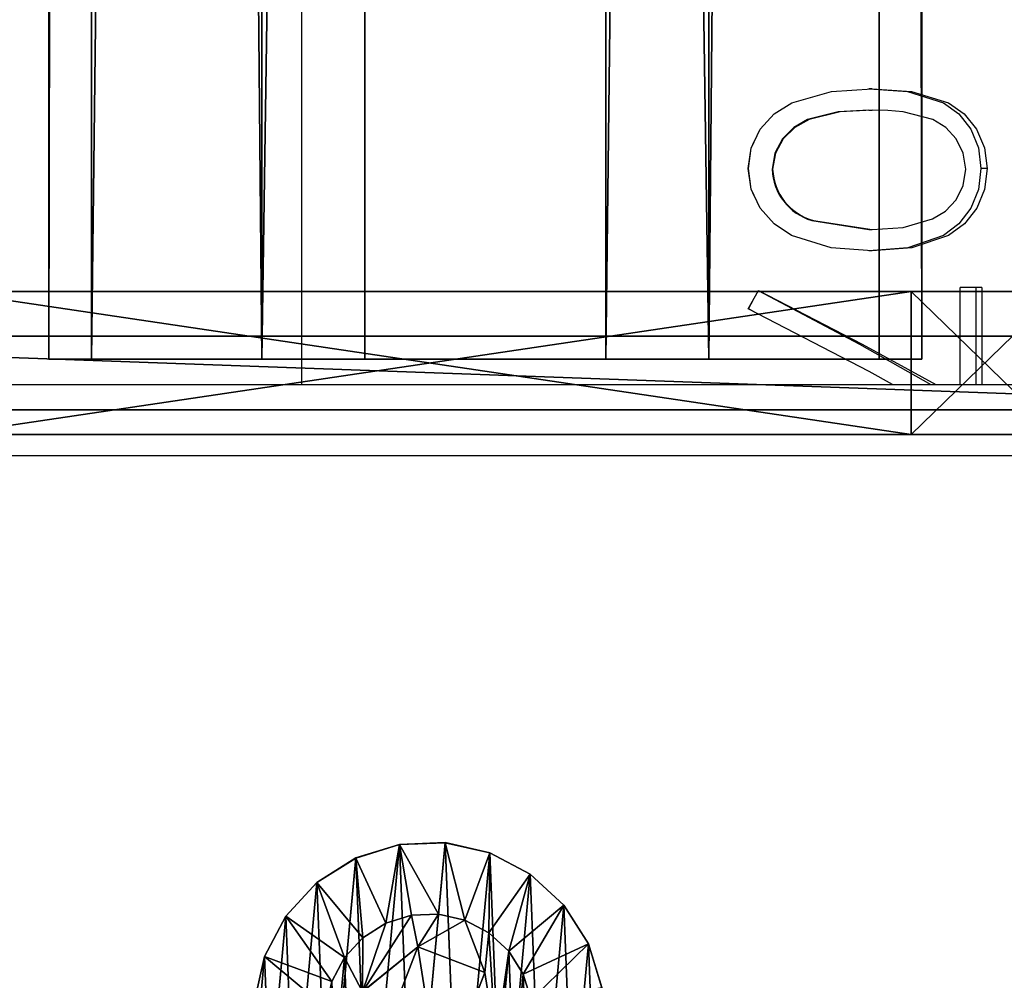
# Model space of a CAD drawing. Units: centimetres. Extents: x -465 to 394, y -445 to 378.
# Drawn here: x -101 to -97, y -105 to -101 of the extents above; entities that cross this region are included whole.
import ezdxf

# ---------------------------------------------------------------- set-up
doc = ezdxf.new("R2010")
doc.units = ezdxf.units.CM
doc.header["$LTSCALE"] = 2.54
doc.layers.get('0').update_dxf_attribs({"true_color": 0xff5454})
doc.layers.add('VP-EQ', color=7, linetype='Continuous', true_color=0x8a3492)

# ---------------------------------------------------------------- blocks, each defined once
blk = doc.blocks.new('Grupuj_51')
at = {"color": 0}
mesh = blk.add_polyface(dxfattribs=at)
corners = [(-0.3866, 3.6629, 2.3372), (97.0579, 3.4841, 0.894), (-0.3866, 3.4841, 0.894), (97.0579, 3.6629, 2.3372)]
mesh.append_faces([[corners[k] for k in face] for face in [(0, 1, 2), (1, 0, 3)]], dxfattribs={"vtx0": -1, "color": 0})
mesh = blk.add_polyface(dxfattribs=at)
corners = [(-0.3866, 2.7688, 3.4841), (97.0579, 3.6629, 2.3372), (-0.3866, 3.6629, 2.3372), (97.0579, 2.7688, 3.4841)]
mesh.append_faces([[corners[k] for k in face] for face in [(0, 1, 2), (1, 0, 3)]], dxfattribs={"vtx0": -1, "color": 0})
mesh = blk.add_polyface(dxfattribs=at)
corners = [(-0.3866, 0.1788, 2.7688), (-0.3866, 0.894, 0.1788), (-0.3866, 0, 1.3257), (-0.3866, 1.3257, 3.6629), (-0.3866, 2.3372), (-0.3866, 2.7688, 3.4841), (-0.3866, 3.4841, 0.894), (-0.3866, 3.6629, 2.3372)]
mesh.append_faces([[corners[k] for k in face] for face in [(0, 1, 2), (6, 5, 7)]], dxfattribs={"vtx0": -1, "color": 0})
mesh.append_faces([[corners[k] for k in face] for face in [(1, 3, 4), (4, 5, 6)]], dxfattribs={"vtx0": -1, "vtx1": -1, "color": 0})
mesh.append_faces([[corners[k] for k in face] for face in [(1, 0, 3), (4, 3, 5)]], dxfattribs={"vtx0": -1, "vtx2": -1, "color": 0})
mesh = blk.add_polyface(dxfattribs=at)
corners = [(-0.3866, 3.4841, 0.894), (97.0579, 2.3372), (-0.3866, 2.3372), (97.0579, 3.4841, 0.894)]
mesh.append_faces([[corners[k] for k in face] for face in [(0, 1, 2), (1, 0, 3)]], dxfattribs={"vtx0": -1, "color": 0})
mesh = blk.add_polyface(dxfattribs=at)
corners = [(97.0579, 1.3257, 3.6629), (-0.3866, 2.7688, 3.4841), (-0.3866, 1.3257, 3.6629), (97.0579, 2.7688, 3.4841)]
mesh.append_faces([[corners[k] for k in face] for face in [(0, 1, 2), (1, 0, 3)]], dxfattribs={"vtx0": -1, "color": 0})
mesh = blk.add_polyface(dxfattribs=at)
corners = [(97.0579, 2.3372), (-0.3866, 0.894, 0.1788), (-0.3866, 2.3372), (97.0579, 0.894, 0.1788)]
mesh.append_faces([[corners[k] for k in face] for face in [(0, 1, 2), (1, 0, 3)]], dxfattribs={"vtx0": -1, "color": 0})
mesh = blk.add_polyface(dxfattribs=at)
corners = [(97.0579, 0.1788, 2.7688), (-0.3866, 1.3257, 3.6629), (-0.3866, 0.1788, 2.7688), (97.0579, 1.3257, 3.6629)]
mesh.append_faces([[corners[k] for k in face] for face in [(0, 1, 2), (1, 0, 3)]], dxfattribs={"vtx0": -1, "color": 0})
mesh = blk.add_polyface(dxfattribs=at)
corners = [(97.0579, 0, 1.3257), (-0.3866, 0.894, 0.1788), (97.0579, 0.894, 0.1788), (-0.3866, 0, 1.3257)]
mesh.append_faces([[corners[k] for k in face] for face in [(0, 1, 2), (1, 0, 3)]], dxfattribs={"vtx0": -1, "color": 0})
mesh = blk.add_polyface(dxfattribs=at)
corners = [(97.0579, 0.1788, 2.7688), (-0.3866, 0, 1.3257), (97.0579, 0, 1.3257), (-0.3866, 0.1788, 2.7688)]
mesh.append_faces([[corners[k] for k in face] for face in [(0, 1, 2), (1, 0, 3)]], dxfattribs={"vtx0": -1, "color": 0})
blk = doc.blocks.new('Grupuj_42')
at = {"color": 0}
mesh = blk.add_polyface(dxfattribs=at)
corners = [(0, 0, 6.9691), (0, 0.0979, 1.382), (0, 0, 2), (0, 0.0979, 7.5871), (0, 0.382, 0.8244), (0, 0.382, 8.1447), (0, 0.8244, 0.382), (0, 0.8244, 8.5871), (0, 1.382, 0.0979), (0, 1.382, 8.8712), (0, 2), (0, 2, 8.9691), (0, 6.0408), (0, 6.0408, 8.9691), (0, 6.6588, 0.0979), (0, 6.6588, 8.8712), (0, 7.2164, 8.5871), (0, 7.2164, 0.382), (0, 7.6588, 8.1447), (0, 7.6588, 0.8244), (0, 7.9429, 7.5871), (0, 7.9429, 1.382), (0, 8.0408, 6.9691), (0, 8.0408, 2)]
mesh.append_faces([[corners[k] for k in face] for face in [(0, 1, 2), (21, 22, 23)]], dxfattribs={"vtx0": -1, "color": 0})
mesh.append_faces([[corners[k] for k in face] for face in [(1, 3, 4), (4, 5, 6), (6, 7, 8), (8, 9, 10), (10, 11, 12), (12, 13, 14), (14, 16, 17), (17, 18, 19), (19, 20, 21)]], dxfattribs={"vtx0": -1, "vtx1": -1, "color": 0})
mesh.append_faces([[corners[k] for k in face] for face in [(1, 0, 3), (4, 3, 5), (6, 5, 7), (8, 7, 9), (10, 9, 11), (12, 11, 13), (14, 13, 15), (14, 15, 16), (17, 16, 18), (19, 18, 20), (21, 20, 22)]], dxfattribs={"vtx0": -1, "vtx2": -1, "color": 0})
mesh = blk.add_polyface(dxfattribs=at)
corners = [(0.6, 0.0979, 1.382), (0.6, 0, 6.9691), (0.6, 0, 2), (0.6, 0.0979, 7.5871), (0.6, 0.382, 0.8244), (0.6, 0.382, 8.1447), (0.6, 0.8244, 0.382), (0.6, 0.8244, 8.5871), (0.6, 1.382, 0.0979), (0.6, 1.382, 8.8712), (0.6, 2), (0.6, 2, 8.9691), (0.6, 6.0408), (0.6, 6.0408, 8.9691), (0.6, 6.6588, 0.0979), (0.6, 6.6588, 8.8712), (0.6, 7.2164, 8.5871), (0.6, 7.2164, 0.382), (0.6, 7.6588, 8.1447), (0.6, 7.6588, 0.8244), (0.6, 7.9429, 7.5871), (0.6, 7.9429, 1.382), (0.6, 8.0408, 6.9691), (0.6, 8.0408, 2)]
mesh.append_faces([[corners[k] for k in face] for face in [(0, 1, 2), (22, 21, 23)]], dxfattribs={"vtx0": -1, "color": 0})
mesh.append_faces([[corners[k] for k in face] for face in [(1, 0, 3), (3, 4, 5), (5, 6, 7), (7, 8, 9), (9, 10, 11), (11, 12, 13), (13, 14, 15), (15, 14, 16), (16, 17, 18), (18, 19, 20), (20, 21, 22)]], dxfattribs={"vtx0": -1, "vtx1": -1, "color": 0})
mesh.append_faces([[corners[k] for k in face] for face in [(3, 0, 4), (5, 4, 6), (7, 6, 8), (9, 8, 10), (11, 10, 12), (13, 12, 14), (16, 14, 17), (18, 17, 19), (20, 19, 21)]], dxfattribs={"vtx0": -1, "vtx2": -1, "color": 0})
mesh = blk.add_polyface(dxfattribs=at)
corners = [(0.6, 6.0408), (0, 2), (0, 6.0408), (0.6, 2)]
mesh.append_faces([[corners[k] for k in face] for face in [(0, 1, 2), (1, 0, 3)]], dxfattribs={"vtx0": -1, "color": 0})
mesh = blk.add_polyface(dxfattribs=at)
corners = [(0.6, 2, 8.9691), (0, 6.0408, 8.9691), (0, 2, 8.9691), (0.6, 6.0408, 8.9691)]
mesh.append_faces([[corners[k] for k in face] for face in [(0, 1, 2), (1, 0, 3)]], dxfattribs={"vtx0": -1, "color": 0})
mesh = blk.add_polyface(dxfattribs=at)
corners = [(0.6, 1.382, 8.8712), (0, 2, 8.9691), (0, 1.382, 8.8712), (0.6, 2, 8.9691)]
mesh.append_faces([[corners[k] for k in face] for face in [(0, 1, 2), (1, 0, 3)]], dxfattribs={"vtx0": -1, "color": 0})
mesh = blk.add_polyface(dxfattribs=at)
corners = [(0.6, 2), (0, 1.382, 0.0979), (0, 2), (0.6, 1.382, 0.0979)]
mesh.append_faces([[corners[k] for k in face] for face in [(0, 1, 2), (1, 0, 3)]], dxfattribs={"vtx0": -1, "color": 0})
blk = doc.blocks.new('Komponent_27')
at = {"color": 253, "true_color": 0xa8a8a8}
for name, p in [('Grupuj_42', (0, 0.09)), ('Grupuj_51', (0.7026, 2.0456, 2.7731))]:
    blk.add_blockref(name, p, dxfattribs=at)
blk = doc.blocks.new('Grupuj_15')
at = {"color": 0}
mesh = blk.add_polyface(dxfattribs=at)
corners = [(0, 1.4233, 0.478), (0.05, 1.4658, 0.6653), (0.05, 1.4233, 0.478), (0, 1.4658, 0.6653)]
mesh.append_faces([[corners[k] for k in face] for face in [(0, 1, 2), (1, 0, 3)]], dxfattribs={"vtx0": -1, "color": 0})
mesh = blk.add_polyface(dxfattribs=at)
corners = [(0, 1.4658, 0.6653), (0.05, 1.4583, 0.8573), (0.05, 1.4658, 0.6653), (0, 1.4583, 0.8573)]
mesh.append_faces([[corners[k] for k in face] for face in [(0, 1, 2), (1, 0, 3)]], dxfattribs={"vtx0": -1, "color": 0})
mesh = blk.add_polyface(dxfattribs=at)
corners = [(0.0003, 0.0425, 0.9878), (0.0003, 0.0075, 0.6084), (0.0003, 0, 0.8004), (0.0003, 0.0644, 0.4249), (0.0003, 0.132, 1.1578), (0.0003, 0.1669, 0.2624), (0.0002, 0.2624, 1.2989), (0.0002, 0.308, 0.132), (0.0002, 0.4249, 1.4014), (0.0002, 0.478, 0.0425), (0.0002, 0.6084, 1.4583), (0.0002, 0.6653, 0), (0.0001, 0.8004, 1.4658), (0.0001, 0.8573, 0.0075), (0.0001, 0.9878, 1.4233), (0.0001, 1.0408, 0.0644), (0.0001, 1.1578, 1.3338), (0.0001, 1.2034, 0.1669), (0, 1.2989, 1.2034), (0, 1.3338, 0.308), (0, 1.4014, 1.0408), (0, 1.4233, 0.478), (0, 1.4583, 0.8573), (0, 1.4658, 0.6653)]
mesh.append_faces([[corners[k] for k in face] for face in [(0, 1, 2), (21, 22, 23)]], dxfattribs={"vtx0": -1, "color": 0})
mesh.append_faces([[corners[k] for k in face] for face in [(1, 0, 3), (3, 4, 5), (5, 6, 7), (7, 8, 9), (9, 10, 11), (11, 12, 13), (13, 14, 15), (15, 16, 17), (17, 18, 19), (19, 20, 21)]], dxfattribs={"vtx0": -1, "vtx1": -1, "color": 0})
mesh.append_faces([[corners[k] for k in face] for face in [(3, 0, 4), (5, 4, 6), (7, 6, 8), (9, 8, 10), (11, 10, 12), (13, 12, 14), (15, 14, 16), (17, 16, 18), (19, 18, 20), (21, 20, 22)]], dxfattribs={"vtx0": -1, "vtx2": -1, "color": 0})
mesh = blk.add_polyface(dxfattribs=at)
corners = [(0, 1.4583, 0.8573), (0.05, 1.4014, 1.0408), (0.05, 1.4583, 0.8573), (0, 1.4014, 1.0408)]
mesh.append_faces([[corners[k] for k in face] for face in [(0, 1, 2), (1, 0, 3)]], dxfattribs={"vtx0": -1, "color": 0})
mesh = blk.add_polyface(dxfattribs=at)
corners = [(0.0503, 0.0075, 0.6084), (0.0503, 0.0425, 0.9878), (0.0503, 0, 0.8004), (0.0503, 0.0644, 0.4249), (0.0503, 0.132, 1.1578), (0.0503, 0.1669, 0.2624), (0.0502, 0.2624, 1.2989), (0.0502, 0.308, 0.132), (0.0502, 0.4249, 1.4014), (0.0502, 0.478, 0.0425), (0.0502, 0.6084, 1.4583), (0.0502, 0.6654), (0.0501, 0.8004, 1.4658), (0.0501, 0.8573, 0.0075), (0.0501, 0.9878, 1.4233), (0.0501, 1.0409, 0.0644), (0.0501, 1.1578, 1.3338), (0.0501, 1.2034, 0.1669), (0.05, 1.2989, 1.2034), (0.05, 1.3338, 0.308), (0.05, 1.4014, 1.0408), (0.05, 1.4233, 0.478), (0.05, 1.4583, 0.8573), (0.05, 1.4658, 0.6653)]
mesh.append_faces([[corners[k] for k in face] for face in [(0, 1, 2), (22, 21, 23)]], dxfattribs={"vtx0": -1, "color": 0})
mesh.append_faces([[corners[k] for k in face] for face in [(1, 3, 4), (4, 5, 6), (6, 7, 8), (8, 9, 10), (10, 11, 12), (12, 13, 14), (14, 15, 16), (16, 17, 18), (18, 19, 20), (20, 21, 22)]], dxfattribs={"vtx0": -1, "vtx1": -1, "color": 0})
mesh.append_faces([[corners[k] for k in face] for face in [(1, 0, 3), (4, 3, 5), (6, 5, 7), (8, 7, 9), (10, 9, 11), (12, 11, 13), (14, 13, 15), (16, 15, 17), (18, 17, 19), (20, 19, 21)]], dxfattribs={"vtx0": -1, "vtx2": -1, "color": 0})
mesh = blk.add_polyface(dxfattribs=at)
corners = [(0.05, 1.4233, 0.478), (0.1, 1.1658, 0.693), (0.1, 1.1407, 0.5823), (0.05, 1.4658, 0.6653)]
mesh.append_faces([[corners[k] for k in face] for face in [(0, 1, 2), (1, 0, 3)]], dxfattribs={"vtx0": -1, "color": 0})
mesh = blk.add_polyface(dxfattribs=at)
corners = [(0.1, 1.1658, 0.693), (0.05, 1.4583, 0.8573), (0.1, 1.1614, 0.8064), (0.05, 1.4658, 0.6653)]
mesh.append_faces([[corners[k] for k in face] for face in [(0, 1, 2), (1, 0, 3)]], dxfattribs={"vtx0": -1, "color": 0})
mesh = blk.add_polyface(dxfattribs=at)
corners = [(0.1, 1.1614, 0.8064), (0.05, 1.4014, 1.0408), (0.1, 1.1278, 0.9148), (0.05, 1.4583, 0.8573)]
mesh.append_faces([[corners[k] for k in face] for face in [(0, 1, 2), (1, 0, 3)]], dxfattribs={"vtx0": -1, "color": 0})
mesh = blk.add_polyface(dxfattribs=at)
corners = [(0, 1.3338, 0.308), (0.05, 1.4233, 0.478), (0.05, 1.3338, 0.308), (0, 1.4233, 0.478)]
mesh.append_faces([[corners[k] for k in face] for face in [(0, 1, 2), (1, 0, 3)]], dxfattribs={"vtx0": -1, "color": 0})
mesh = blk.add_polyface(dxfattribs=at)
corners = [(0, 1.4014, 1.0408), (0.05, 1.2989, 1.2034), (0.05, 1.4014, 1.0408), (0, 1.2989, 1.2034)]
mesh.append_faces([[corners[k] for k in face] for face in [(0, 1, 2), (1, 0, 3)]], dxfattribs={"vtx0": -1, "color": 0})
mesh = blk.add_polyface(dxfattribs=at)
corners = [(0.05, 1.3338, 0.308), (0.1, 1.1407, 0.5823), (0.1, 1.0879, 0.4819), (0.05, 1.4233, 0.478)]
mesh.append_faces([[corners[k] for k in face] for face in [(0, 1, 2), (1, 0, 3)]], dxfattribs={"vtx0": -1, "color": 0})
mesh = blk.add_polyface(dxfattribs=at)
corners = [(0.1, 1.1278, 0.9148), (0.05, 1.2989, 1.2034), (0.1, 1.0672, 1.0108), (0.05, 1.4014, 1.0408)]
mesh.append_faces([[corners[k] for k in face] for face in [(0, 1, 2), (1, 0, 3)]], dxfattribs={"vtx0": -1, "color": 0})
mesh = blk.add_polyface(dxfattribs=at)
corners = [(0.0001, 1.2034, 0.1669), (0.05, 1.3338, 0.308), (0.0501, 1.2034, 0.1669), (0, 1.3338, 0.308)]
mesh.append_faces([[corners[k] for k in face] for face in [(0, 1, 2), (1, 0, 3)]], dxfattribs={"vtx0": -1, "color": 0})
mesh = blk.add_polyface(dxfattribs=at)
corners = [(0.0501, 1.2034, 0.1669), (0.1, 1.0879, 0.4819), (0.1001, 1.0108, 0.3986), (0.05, 1.3338, 0.308)]
mesh.append_faces([[corners[k] for k in face] for face in [(0, 1, 2), (1, 0, 3)]], dxfattribs={"vtx0": -1, "color": 0})
mesh = blk.add_polyface(dxfattribs=at)
corners = [(0.0001, 1.1578, 1.3338), (0.05, 1.2989, 1.2034), (0, 1.2989, 1.2034), (0.0501, 1.1578, 1.3338)]
mesh.append_faces([[corners[k] for k in face] for face in [(0, 1, 2), (1, 0, 3)]], dxfattribs={"vtx0": -1, "color": 0})
mesh = blk.add_polyface(dxfattribs=at)
corners = [(0.1, 1.0672, 1.0108), (0.0501, 1.1578, 1.3338), (0.1001, 0.9839, 1.0878), (0.05, 1.2989, 1.2034)]
mesh.append_faces([[corners[k] for k in face] for face in [(0, 1, 2), (1, 0, 3)]], dxfattribs={"vtx0": -1, "color": 0})
mesh = blk.add_polyface(dxfattribs=at)
corners = [(0.0501, 1.2034, 0.1669), (0.0001, 1.0408, 0.0644), (0.0001, 1.2034, 0.1669), (0.0501, 1.0409, 0.0644)]
mesh.append_faces([[corners[k] for k in face] for face in [(0, 1, 2), (1, 0, 3)]], dxfattribs={"vtx0": -1, "color": 0})
mesh = blk.add_polyface(dxfattribs=at)
corners = [(0.0501, 1.0409, 0.0644), (0.1001, 1.0108, 0.3986), (0.1001, 0.9148, 0.338), (0.0501, 1.2034, 0.1669)]
mesh.append_faces([[corners[k] for k in face] for face in [(0, 1, 2), (1, 0, 3)]], dxfattribs={"vtx0": -1, "color": 0})
mesh = blk.add_polyface(dxfattribs=at)
corners = [(0.0001, 0.9878, 1.4233), (0.0501, 1.1578, 1.3338), (0.0001, 1.1578, 1.3338), (0.0501, 0.9878, 1.4233)]
mesh.append_faces([[corners[k] for k in face] for face in [(0, 1, 2), (1, 0, 3)]], dxfattribs={"vtx0": -1, "color": 0})
mesh = blk.add_polyface(dxfattribs=at)
corners = [(0.1001, 0.9839, 1.0878), (0.0501, 0.9878, 1.4233), (0.1001, 0.8835, 1.1407), (0.0501, 1.1578, 1.3338)]
mesh.append_faces([[corners[k] for k in face] for face in [(0, 1, 2), (1, 0, 3)]], dxfattribs={"vtx0": -1, "color": 0})
mesh = blk.add_polyface(dxfattribs=at)
corners = [(0.1002, 0.4819, 0.3779), (0.1002, 0.453, 0.8408), (0.1003, 0.3986, 0.455), (0.1002, 0.4995, 0.5444), (0.1002, 0.5823, 0.3251), (0.1001, 0.7794, 0.4365), (0.1002, 0.693, 0.3), (0.1001, 0.8064, 0.3044), (0.1001, 1.0128, 0.6249), (0.1001, 0.9148, 0.338), (0.1001, 1.0108, 0.3986), (0.1, 1.0879, 0.4819), (0.1, 1.0672, 1.0108), (0.1, 1.1278, 0.9148), (0.1, 1.1407, 0.5823), (0.1, 1.1614, 0.8064), (0.1, 1.1658, 0.693), (0.1003, 0.3044, 0.6594), (0.1003, 0.3251, 0.8835), (0.1003, 0.3, 0.7728), (0.1003, 0.3381, 0.551), (0.1003, 0.378, 0.9839), (0.1002, 0.455, 1.0672), (0.1002, 0.6864, 1.0293), (0.1002, 0.551, 1.1277), (0.1002, 0.6594, 1.1614), (0.1001, 0.7728, 1.1658), (0.1001, 0.9663, 0.9213), (0.1001, 0.8835, 1.1407), (0.1001, 0.9839, 1.0878)]
mesh.append_faces([[corners[k] for k in face] for face in [(15, 14, 16), (17, 18, 19)]], dxfattribs={"vtx0": -1, "color": 0})
mesh.append_faces([[corners[k] for k in face] for face in [(0, 1, 2), (1, 0, 3), (3, 4, 5), (5, 7, 8), (12, 11, 13), (13, 14, 15), (18, 20, 21), (21, 2, 22), (22, 23, 24), (24, 23, 25), (25, 23, 26), (26, 27, 28), (28, 27, 29), (29, 8, 12)]], dxfattribs={"vtx0": -1, "vtx1": -1, "color": 0})
mesh.append_faces([[corners[k] for k in face] for face in [(8, 11, 12), (22, 2, 1)]], dxfattribs={"vtx0": -1, "vtx1": -1, "vtx2": -1, "color": 0})
mesh.append_faces([[corners[k] for k in face] for face in [(3, 0, 4), (5, 4, 6), (5, 6, 7), (8, 7, 9), (8, 9, 10), (8, 10, 11), (13, 11, 14), (18, 17, 20), (21, 20, 2), (22, 1, 23), (26, 23, 27), (29, 27, 8)]], dxfattribs={"vtx0": -1, "vtx2": -1, "color": 0})
mesh = blk.add_polyface(dxfattribs=at)
corners = [(0.0501, 1.0409, 0.0644), (0.0001, 0.8573, 0.0075), (0.0001, 1.0408, 0.0644), (0.0501, 0.8573, 0.0075)]
mesh.append_faces([[corners[k] for k in face] for face in [(0, 1, 2), (1, 0, 3)]], dxfattribs={"vtx0": -1, "color": 0})
mesh = blk.add_polyface(dxfattribs=at)
corners = [(0.0501, 0.8573, 0.0075), (0.1001, 0.9148, 0.338), (0.1001, 0.8064, 0.3044), (0.0501, 1.0409, 0.0644)]
mesh.append_faces([[corners[k] for k in face] for face in [(0, 1, 2), (1, 0, 3)]], dxfattribs={"vtx0": -1, "color": 0})
mesh = blk.add_polyface(dxfattribs=at)
corners = [(0.0843, 0.7794, 0.4365), (0.1001, 1.0128, 0.6249), (0.0842, 1.0128, 0.6249), (0.1001, 0.7794, 0.4365)]
mesh.append_faces([[corners[k] for k in face] for face in [(0, 1, 2), (1, 0, 3)]], dxfattribs={"vtx0": -1, "color": 0})
mesh = blk.add_polyface(dxfattribs=at)
corners = [(0.1001, 0.9663, 0.9213), (0.0842, 1.0128, 0.6249), (0.1001, 1.0128, 0.6249), (0.0843, 0.9663, 0.9213)]
mesh.append_faces([[corners[k] for k in face] for face in [(0, 1, 2), (1, 0, 3)]], dxfattribs={"vtx0": -1, "color": 0})
mesh = blk.add_polyface(dxfattribs=at)
corners = [(0.0844, 0.4995, 0.5444), (0.0844, 0.6864, 1.0293), (0.0844, 0.453, 0.8408), (0.0843, 0.7794, 0.4365), (0.0843, 0.9663, 0.9213), (0.0842, 1.0128, 0.6249)]
mesh.append_faces([[corners[k] for k in face] for face in [(0, 1, 2), (4, 3, 5)]], dxfattribs={"vtx0": -1, "color": 0})
mesh.append_faces([[corners[k] for k in face] for face in [(1, 3, 4)]], dxfattribs={"vtx0": -1, "vtx1": -1, "color": 0})
mesh.append_faces([[corners[k] for k in face] for face in [(1, 0, 3)]], dxfattribs={"vtx0": -1, "vtx2": -1, "color": 0})
mesh = blk.add_polyface(dxfattribs=at)
corners = [(0.0001, 0.8004, 1.4658), (0.0501, 0.9878, 1.4233), (0.0001, 0.9878, 1.4233), (0.0501, 0.8004, 1.4658)]
mesh.append_faces([[corners[k] for k in face] for face in [(0, 1, 2), (1, 0, 3)]], dxfattribs={"vtx0": -1, "color": 0})
mesh = blk.add_polyface(dxfattribs=at)
corners = [(0.1001, 0.8835, 1.1407), (0.0501, 0.8004, 1.4658), (0.1001, 0.7728, 1.1658), (0.0501, 0.9878, 1.4233)]
mesh.append_faces([[corners[k] for k in face] for face in [(0, 1, 2), (1, 0, 3)]], dxfattribs={"vtx0": -1, "color": 0})
mesh = blk.add_polyface(dxfattribs=at)
corners = [(0.1001, 0.9663, 0.9213), (0.0844, 0.6864, 1.0293), (0.0843, 0.9663, 0.9213), (0.1002, 0.6864, 1.0293)]
mesh.append_faces([[corners[k] for k in face] for face in [(0, 1, 2), (1, 0, 3)]], dxfattribs={"vtx0": -1, "color": 0})
mesh = blk.add_polyface(dxfattribs=at)
corners = [(0.0501, 0.8573, 0.0075), (0.0002, 0.6653, 0), (0.0001, 0.8573, 0.0075), (0.0502, 0.6654)]
mesh.append_faces([[corners[k] for k in face] for face in [(0, 1, 2), (1, 0, 3)]], dxfattribs={"vtx0": -1, "color": 0})
mesh = blk.add_polyface(dxfattribs=at)
corners = [(0.0501, 0.8573, 0.0075), (0.1002, 0.693, 0.3), (0.0502, 0.6654), (0.1001, 0.8064, 0.3044)]
mesh.append_faces([[corners[k] for k in face] for face in [(0, 1, 2), (1, 0, 3)]], dxfattribs={"vtx0": -1, "color": 0})
mesh = blk.add_polyface(dxfattribs=at)
corners = [(0.0002, 0.6084, 1.4583), (0.0501, 0.8004, 1.4658), (0.0001, 0.8004, 1.4658), (0.0502, 0.6084, 1.4583)]
mesh.append_faces([[corners[k] for k in face] for face in [(0, 1, 2), (1, 0, 3)]], dxfattribs={"vtx0": -1, "color": 0})
mesh = blk.add_polyface(dxfattribs=at)
corners = [(0.1002, 0.6594, 1.1614), (0.0501, 0.8004, 1.4658), (0.0502, 0.6084, 1.4583), (0.1001, 0.7728, 1.1658)]
mesh.append_faces([[corners[k] for k in face] for face in [(0, 1, 2), (1, 0, 3)]], dxfattribs={"vtx0": -1, "color": 0})
mesh = blk.add_polyface(dxfattribs=at)
corners = [(0.0844, 0.4995, 0.5444), (0.1001, 0.7794, 0.4365), (0.0843, 0.7794, 0.4365), (0.1002, 0.4995, 0.5444)]
mesh.append_faces([[corners[k] for k in face] for face in [(0, 1, 2), (1, 0, 3)]], dxfattribs={"vtx0": -1, "color": 0})
mesh = blk.add_polyface(dxfattribs=at)
corners = [(0.0502, 0.6654), (0.1002, 0.5823, 0.3251), (0.0502, 0.478, 0.0425), (0.1002, 0.693, 0.3)]
mesh.append_faces([[corners[k] for k in face] for face in [(0, 1, 2), (1, 0, 3)]], dxfattribs={"vtx0": -1, "color": 0})
mesh = blk.add_polyface(dxfattribs=at)
corners = [(0.1002, 0.6864, 1.0293), (0.0844, 0.453, 0.8408), (0.0844, 0.6864, 1.0293), (0.1002, 0.453, 0.8408)]
mesh.append_faces([[corners[k] for k in face] for face in [(0, 1, 2), (1, 0, 3)]], dxfattribs={"vtx0": -1, "color": 0})
mesh = blk.add_polyface(dxfattribs=at)
corners = [(0.0502, 0.6654), (0.0002, 0.478, 0.0425), (0.0002, 0.6653, 0), (0.0502, 0.478, 0.0425)]
mesh.append_faces([[corners[k] for k in face] for face in [(0, 1, 2), (1, 0, 3)]], dxfattribs={"vtx0": -1, "color": 0})
mesh = blk.add_polyface(dxfattribs=at)
corners = [(0.1002, 0.551, 1.1277), (0.0502, 0.6084, 1.4583), (0.0502, 0.4249, 1.4014), (0.1002, 0.6594, 1.1614)]
mesh.append_faces([[corners[k] for k in face] for face in [(0, 1, 2), (1, 0, 3)]], dxfattribs={"vtx0": -1, "color": 0})
mesh = blk.add_polyface(dxfattribs=at)
corners = [(0.0002, 0.4249, 1.4014), (0.0502, 0.6084, 1.4583), (0.0002, 0.6084, 1.4583), (0.0502, 0.4249, 1.4014)]
mesh.append_faces([[corners[k] for k in face] for face in [(0, 1, 2), (1, 0, 3)]], dxfattribs={"vtx0": -1, "color": 0})
mesh = blk.add_polyface(dxfattribs=at)
corners = [(0.0502, 0.478, 0.0425), (0.1002, 0.4819, 0.3779), (0.0502, 0.308, 0.132), (0.1002, 0.5823, 0.3251)]
mesh.append_faces([[corners[k] for k in face] for face in [(0, 1, 2), (1, 0, 3)]], dxfattribs={"vtx0": -1, "color": 0})
mesh = blk.add_polyface(dxfattribs=at)
corners = [(0.1002, 0.455, 1.0672), (0.0502, 0.4249, 1.4014), (0.0502, 0.2624, 1.2989), (0.1002, 0.551, 1.1277)]
mesh.append_faces([[corners[k] for k in face] for face in [(0, 1, 2), (1, 0, 3)]], dxfattribs={"vtx0": -1, "color": 0})
mesh = blk.add_polyface(dxfattribs=at)
corners = [(0.0502, 0.478, 0.0425), (0.0002, 0.308, 0.132), (0.0002, 0.478, 0.0425), (0.0502, 0.308, 0.132)]
mesh.append_faces([[corners[k] for k in face] for face in [(0, 1, 2), (1, 0, 3)]], dxfattribs={"vtx0": -1, "color": 0})
mesh = blk.add_polyface(dxfattribs=at)
corners = [(0.0502, 0.308, 0.132), (0.1003, 0.3986, 0.455), (0.0503, 0.1669, 0.2624), (0.1002, 0.4819, 0.3779)]
mesh.append_faces([[corners[k] for k in face] for face in [(0, 1, 2), (1, 0, 3)]], dxfattribs={"vtx0": -1, "color": 0})
mesh = blk.add_polyface(dxfattribs=at)
corners = [(0.0844, 0.4995, 0.5444), (0.1002, 0.453, 0.8408), (0.1002, 0.4995, 0.5444), (0.0844, 0.453, 0.8408)]
mesh.append_faces([[corners[k] for k in face] for face in [(0, 1, 2), (1, 0, 3)]], dxfattribs={"vtx0": -1, "color": 0})
mesh = blk.add_polyface(dxfattribs=at)
corners = [(0.1003, 0.378, 0.9839), (0.0502, 0.2624, 1.2989), (0.0503, 0.132, 1.1578), (0.1002, 0.455, 1.0672)]
mesh.append_faces([[corners[k] for k in face] for face in [(0, 1, 2), (1, 0, 3)]], dxfattribs={"vtx0": -1, "color": 0})
mesh = blk.add_polyface(dxfattribs=at)
corners = [(0.0002, 0.2624, 1.2989), (0.0502, 0.4249, 1.4014), (0.0002, 0.4249, 1.4014), (0.0502, 0.2624, 1.2989)]
mesh.append_faces([[corners[k] for k in face] for face in [(0, 1, 2), (1, 0, 3)]], dxfattribs={"vtx0": -1, "color": 0})
mesh = blk.add_polyface(dxfattribs=at)
corners = [(0.0503, 0.1669, 0.2624), (0.1003, 0.3381, 0.551), (0.0503, 0.0644, 0.4249), (0.1003, 0.3986, 0.455)]
mesh.append_faces([[corners[k] for k in face] for face in [(0, 1, 2), (1, 0, 3)]], dxfattribs={"vtx0": -1, "color": 0})
mesh = blk.add_polyface(dxfattribs=at)
corners = [(0.1003, 0.3251, 0.8835), (0.0503, 0.132, 1.1578), (0.0503, 0.0425, 0.9878), (0.1003, 0.378, 0.9839)]
mesh.append_faces([[corners[k] for k in face] for face in [(0, 1, 2), (1, 0, 3)]], dxfattribs={"vtx0": -1, "color": 0})
mesh = blk.add_polyface(dxfattribs=at)
corners = [(0.0503, 0.0644, 0.4249), (0.1003, 0.3044, 0.6594), (0.0503, 0.0075, 0.6084), (0.1003, 0.3381, 0.551)]
mesh.append_faces([[corners[k] for k in face] for face in [(0, 1, 2), (1, 0, 3)]], dxfattribs={"vtx0": -1, "color": 0})
mesh = blk.add_polyface(dxfattribs=at)
corners = [(0.1003, 0.3, 0.7728), (0.0503, 0.0425, 0.9878), (0.0503, 0, 0.8004), (0.1003, 0.3251, 0.8835)]
mesh.append_faces([[corners[k] for k in face] for face in [(0, 1, 2), (1, 0, 3)]], dxfattribs={"vtx0": -1, "color": 0})
mesh = blk.add_polyface(dxfattribs=at)
corners = [(0.0502, 0.308, 0.132), (0.0003, 0.1669, 0.2624), (0.0002, 0.308, 0.132), (0.0503, 0.1669, 0.2624)]
mesh.append_faces([[corners[k] for k in face] for face in [(0, 1, 2), (1, 0, 3)]], dxfattribs={"vtx0": -1, "color": 0})
mesh = blk.add_polyface(dxfattribs=at)
corners = [(0.0503, 0.0075, 0.6084), (0.1003, 0.3, 0.7728), (0.0503, 0, 0.8004), (0.1003, 0.3044, 0.6594)]
mesh.append_faces([[corners[k] for k in face] for face in [(0, 1, 2), (1, 0, 3)]], dxfattribs={"vtx0": -1, "color": 0})
mesh = blk.add_polyface(dxfattribs=at)
corners = [(0.0502, 0.2624, 1.2989), (0.0003, 0.132, 1.1578), (0.0503, 0.132, 1.1578), (0.0002, 0.2624, 1.2989)]
mesh.append_faces([[corners[k] for k in face] for face in [(0, 1, 2), (1, 0, 3)]], dxfattribs={"vtx0": -1, "color": 0})
mesh = blk.add_polyface(dxfattribs=at)
corners = [(0.0503, 0.0644, 0.4249), (0.0003, 0.1669, 0.2624), (0.0503, 0.1669, 0.2624), (0.0003, 0.0644, 0.4249)]
mesh.append_faces([[corners[k] for k in face] for face in [(0, 1, 2), (1, 0, 3)]], dxfattribs={"vtx0": -1, "color": 0})
mesh = blk.add_polyface(dxfattribs=at)
corners = [(0.0503, 0.132, 1.1578), (0.0003, 0.0425, 0.9878), (0.0503, 0.0425, 0.9878), (0.0003, 0.132, 1.1578)]
mesh.append_faces([[corners[k] for k in face] for face in [(0, 1, 2), (1, 0, 3)]], dxfattribs={"vtx0": -1, "color": 0})
mesh = blk.add_polyface(dxfattribs=at)
corners = [(0.0503, 0.0075, 0.6084), (0.0003, 0.0644, 0.4249), (0.0503, 0.0644, 0.4249), (0.0003, 0.0075, 0.6084)]
mesh.append_faces([[corners[k] for k in face] for face in [(0, 1, 2), (1, 0, 3)]], dxfattribs={"vtx0": -1, "color": 0})
mesh = blk.add_polyface(dxfattribs=at)
corners = [(0.0503, 0.0425, 0.9878), (0.0003, 0, 0.8004), (0.0503, 0, 0.8004), (0.0003, 0.0425, 0.9878)]
mesh.append_faces([[corners[k] for k in face] for face in [(0, 1, 2), (1, 0, 3)]], dxfattribs={"vtx0": -1, "color": 0})
mesh = blk.add_polyface(dxfattribs=at)
corners = [(0.0503, 0, 0.8004), (0.0003, 0.0075, 0.6084), (0.0503, 0.0075, 0.6084), (0.0003, 0, 0.8004)]
mesh.append_faces([[corners[k] for k in face] for face in [(0, 1, 2), (1, 0, 3)]], dxfattribs={"vtx0": -1, "color": 0})
blk = doc.blocks.new('Komponent_16')
at = {"color": 251, "true_color": 0x535353, "xscale": 1.391014049241899, "yscale": 1.391014049241899, "zscale": 1.391014049241899}
blk.add_blockref('Grupuj_15', (0.0238, -0.0011, 0.0413), dxfattribs=at)
blk = doc.blocks.new('Grupuj_16')
at = {"color": 0}
mesh = blk.add_polyface(dxfattribs=at)
corners = [(0.3321, 10.4922), (0, 1.1079), (0, 9.6905), (0.3245, 0.3245), (1.1079, 0), (1.1337, 10.8242), (9.7198, 0), (9.7, 10.8242), (10.495, 10.495), (10.5007, 0.3235), (10.8242, 9.7), (10.8242, 1.1045)]
mesh.append_faces([[corners[k] for k in face] for face in [(0, 1, 2), (9, 10, 11)]], dxfattribs={"vtx0": -1, "color": 0})
mesh.append_faces([[corners[k] for k in face] for face in [(1, 0, 3), (3, 0, 4), (4, 5, 6), (6, 8, 9)]], dxfattribs={"vtx0": -1, "vtx1": -1, "color": 0})
mesh.append_faces([[corners[k] for k in face] for face in [(4, 0, 5), (6, 5, 7), (6, 7, 8), (9, 8, 10)]], dxfattribs={"vtx0": -1, "vtx2": -1, "color": 0})
mesh = blk.add_polyface(dxfattribs=at)
corners = [(0.5612, 0.5612, 1.8), (0.3093, 9.629, 1.8), (0.3093, 1.1695, 1.8), (0.5687, 10.2555, 1.8), (1.1695, 0.3093, 1.8), (1.1952, 10.515, 1.8), (9.6583, 0.3093, 1.8), (9.6385, 10.515, 1.8), (10.2583, 10.2583, 1.8), (10.2641, 0.5602, 1.8), (10.515, 9.6385, 1.8), (10.515, 1.166, 1.8)]
mesh.append_faces([[corners[k] for k in face] for face in [(0, 1, 2), (10, 9, 11)]], dxfattribs={"vtx0": -1, "color": 0})
mesh.append_faces([[corners[k] for k in face] for face in [(1, 0, 3), (3, 4, 5), (5, 6, 7), (7, 6, 8), (8, 9, 10)]], dxfattribs={"vtx0": -1, "vtx1": -1, "color": 0})
mesh.append_faces([[corners[k] for k in face] for face in [(3, 0, 4), (5, 4, 6), (8, 6, 9)]], dxfattribs={"vtx0": -1, "vtx2": -1, "color": 0})
mesh = blk.add_polyface(dxfattribs=at)
corners = [(9.7198, 0, 1.5), (1.1695, 0.3093, 1.8), (1.1079, 0, 1.5), (9.6583, 0.3093, 1.8)]
mesh.append_faces([[corners[k] for k in face] for face in [(0, 1, 2), (1, 0, 3)]], dxfattribs={"vtx0": -1, "color": 0})
mesh = blk.add_polyface(dxfattribs=at)
corners = [(9.7198, 0, 1.5), (1.1079, 0), (9.7198, 0), (1.1079, 0, 1.5)]
mesh.append_faces([[corners[k] for k in face] for face in [(0, 1, 2), (1, 0, 3)]], dxfattribs={"vtx0": -1, "color": 0})
blk = doc.blocks.new('Komponent_6')
at = {"color": 18, "true_color": 0x030303, "xscale": 0.9611687812379854, "yscale": 0.9611687812379854}
blk.add_blockref('Grupuj_16', (0, 0), dxfattribs=at)
at = {"color": 0, "extrusion": (-5.14432e-12, 0.999987, -0.005033), "xscale": 0.7188992495391873, "yscale": 0.6909842368319865, "zscale": 0.6909850176105663, "rotation": 90}
blk.add_blockref('Komponent_16', (-4.5678, 1.8008, 2.0048), dxfattribs=at)
blk = doc.blocks.new('Grupuj_54')
at = {"color": 0}
mesh = blk.add_polyface(dxfattribs=at)
corners = [(10, 0, 49.3283), (0, 10, 49.3283), (0, 0, 49.3283), (10, 10, 49.3283)]
mesh.append_faces([[corners[k] for k in face] for face in [(0, 1, 2), (1, 0, 3)]], dxfattribs={"vtx0": -1, "color": 0})
mesh = blk.add_polyface(dxfattribs=at)
corners = [(10, 10, -269.8588), (0, 0, -269.8588), (0, 10, -269.8588), (10, 0, -269.8588)]
mesh.append_faces([[corners[k] for k in face] for face in [(0, 1, 2), (1, 0, 3)]], dxfattribs={"vtx0": -1, "color": 0})
mesh = blk.add_polyface(dxfattribs=at)
corners = [(10, 0, 49.3283), (0, 0, -269.8588), (10, 0, -269.8588), (0, 0, 49.3283)]
mesh.append_faces([[corners[k] for k in face] for face in [(0, 1, 2), (1, 0, 3)]], dxfattribs={"vtx0": -1, "color": 0})
blk = doc.blocks.new('Komponent_31')
at = {"color": 0, "xscale": 1.0404, "yscale": 1.0404}
blk.add_blockref('Komponent_6', (-0.2122, -0.2122, 193.2283), dxfattribs=at)
at = {"color": 52, "true_color": 0xc8d400}
blk.add_blockref('Grupuj_54', (0.1999, 0.2, 143.9), dxfattribs=at)
blk = doc.blocks.new('Grupuj_1')
at = {"color": 0}
for name, p, rotation in [('Komponent_27', (151.1844, 120.6, 214.3855), 89.99999999999807), ('Komponent_31', (152.3435, 120.8, 125.9588), 180.000000000005)]:
    blk.add_blockref(name, p, dxfattribs=dict(at, rotation=rotation))
blk = doc.blocks.new('23253 2d')
at = {"layer": 'VP-EQ', "color": 0, "linetype": 'Continuous', "lineweight": 25}
for p, q in [((9113.0608, -238.2322), (9113.0608, -336.2322)), ((9115.4547, -334.992), (9115.4417, -334.992)), ((9115.442, -335.0817), (9115.455, -335.0817)), ((9114.9352, -335.3263), (9114.9358, -335.3263)), ((9115.0357, -335.3293), (9115.0377, -335.3293)), ((9115.9373, -335.3263), (9115.9116, -335.3263)), ((9115.2022, -335.5438), (9115.2087, -335.5438)), ((9115.2022, -335.5438), (9115.442, -335.5817)), ((9115.2087, -335.5438), (9115.455, -335.5817)), ((9115.442, -335.5817), (9115.455, -335.5817)), ((9115.4547, -335.6714), (9115.4417, -335.6714)), ((9114.9352, -335.915), (9114.9778, -335.8375)), ((9115.9153, -335.8253), (9115.8252, -335.8253)), ((9115.8252, -336.2322), (9115.8252, -335.8253)), ((9115.8901, -335.8253), (9115.8901, -336.2322)), ((9115.9153, -335.8253), (9115.9153, -336.2322)), ((9114.9358, -335.915), (9114.9587, -335.8724)), ((9114.9358, -335.915), (9114.9352, -335.915)), ((9114.9598, -335.9278), (9114.9358, -335.915)), ((9111.4608, -336.2322), (9118.4608, -336.2322)), ((9118.4608, -336.5322), (9111.4608, -336.5322))]:
    blk.add_line(p, q, dxfattribs=at)
at = {"layer": 'VP-EQ', "color": 0, "linetype": 'Continuous', "lineweight": 25, "flags": 128}
for points in [[(9114.9352, -335.3263), (9114.9474, -335.2399), (9114.9854, -335.1613), (9115.0445, -335.0972), (9115.1183, -335.0507), (9115.2844, -335.0027), (9115.4547, -334.992)], [(9115.4417, -334.992), (9115.6037, -335.0024), (9115.7542, -335.05), (9115.8185, -335.0968), (9115.8692, -335.1611), (9115.9012, -335.2398), (9115.9116, -335.3263)], [(9115.4547, -334.992), (9115.6209, -335.0024), (9115.7752, -335.0497), (9115.8415, -335.0966), (9115.8933, -335.1604), (9115.9264, -335.239), (9115.9373, -335.3263)], [(9115.442, -335.0817), (9115.3122, -335.0883), (9115.1844, -335.12), (9115.1264, -335.1535), (9115.0791, -335.2016), (9115.0473, -335.2618), (9115.0357, -335.3293)], [(9115.455, -335.0817), (9115.3217, -335.0883), (9115.1904, -335.12), (9115.1309, -335.1535), (9115.0823, -335.2016), (9115.0496, -335.2618), (9115.0377, -335.3293)], [(9115.848, -335.3293), (9115.8377, -335.2617), (9115.8085, -335.2015), (9115.7645, -335.1535), (9115.7099, -335.12), (9115.5858, -335.0885), (9115.5209, -335.0832), (9115.455, -335.0817)], [(9114.9358, -335.3263), (9114.9478, -335.2399), (9114.9621, -335.2095)], [(9115.4547, -335.6714), (9115.2833, -335.6591), (9115.1172, -335.6067), (9115.044, -335.5583), (9114.9854, -335.4927), (9114.9476, -335.4133), (9114.9352, -335.3263)], [(9114.9622, -335.4439), (9114.948, -335.4133), (9114.9358, -335.3263)], [(9115.9116, -335.3263), (9115.9013, -335.4134), (9115.8695, -335.4929), (9115.8191, -335.5583), (9115.755, -335.6066), (9115.6046, -335.6591), (9115.4417, -335.6714)], [(9115.9373, -335.3263), (9115.9267, -335.4134), (9115.8941, -335.4929), (9115.8423, -335.5583), (9115.7764, -335.6066), (9115.622, -335.6591), (9115.4547, -335.6714)], [(9115.455, -335.5817), (9115.5856, -335.5729), (9115.7087, -335.5375), (9115.7635, -335.5043), (9115.808, -335.4568), (9115.8375, -335.3968), (9115.848, -335.3293)], [(9114.9774, -335.8375), (9115.4017, -336.0632), (9115.7018, -336.2322)], [(9114.9778, -335.8375), (9115.4136, -336.0632), (9115.7219, -336.2322)], [(9115.5403, -336.2322), (9115.4427, -336.1779), (9114.9352, -335.915)]]:
    blk.add_lwpolyline(points, dxfattribs=at)
at = {"layer": 'VP-EQ', "color": 0, "linetype": 'Continuous', "lineweight": 25}
for centre, radius, start, end in [((9115.2667, -335.3219), 0.2312, 181.8393, 253.7834), ((9115.2699, -335.3196), 0.2324, 182.3784, 254.7273)]:
    blk.add_arc(centre, radius, start, end, dxfattribs=at)
blk = doc.blocks.new('2325_ 2D__')
at = {"layer": 'VP-EQ', "color": 0}
blk.add_blockref('23253 2d', (0, 0), dxfattribs=at)

msp = doc.modelspace()

# ---------------------------------------------------------------- block references
at = {"layer": 'VP-EQ', "color": 0}
for name, p in [('2325_ 2D__', (-9213.3051, 233.8429)), ('Grupuj_1', (-246.7805, -223.1988))]:
    msp.add_blockref(name, p, dxfattribs=at)

doc.saveas('drawing.dxf')
